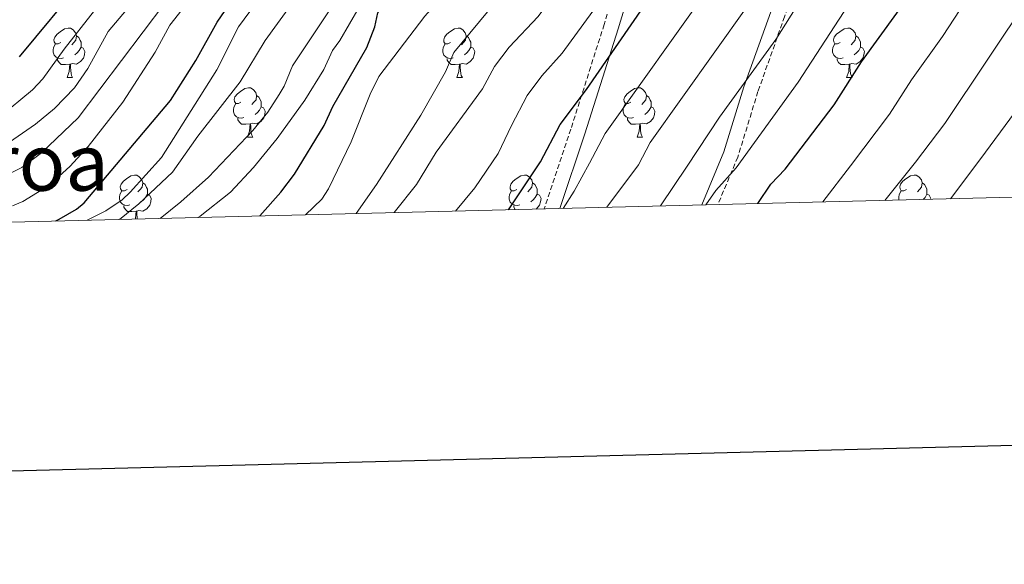
# Model space of a CAD drawing. Units: metres. Extents: x 667564 to 672091, y 4746274 to 4749353.
# Drawn here: x 669181 to 669382, y 4746636 to 4746747 of the extents above; entities that cross this region are included whole.
import ezdxf
from ezdxf.enums import TextEntityAlignment as Align

# ---------------------------------------------------------------- set-up
doc = ezdxf.new("R2010")
doc.units = ezdxf.units.M
doc.header["$MEASUREMENT"] = 0
doc.linetypes.add('TRAZOSX2', pattern=[1.5, 1, -0.5])
for name, color, linetype, lineweight in [('Level 21', 19, 'Continuous', 0), ('Level 36', 19, 'Continuous', 40), ('Level 4', 36, 'Continuous', 30), ('Level 45', 19, 'Continuous', 0), ('Level 5', 36, 'Continuous', 0), ('Level 61', 19, 'Continuous', 0), ('Level 63', 7, 'Continuous', 0)]:
    doc.layers.add(name, color=color, linetype=linetype, lineweight=lineweight)
doc.styles.add('Arial', font='ARIAL.TTF', dxfattribs={"height": 0.2})

msp = doc.modelspace()

# ---------------------------------------------------------------- linework, layer by layer
at = {"layer": 'Level 21', "color": 19, "linetype": 'TRAZOSX2', "lineweight": 0}
for points in [[(669346.84, 4746964.93, 822.9), (669340.73, 4746948.86, 827.4), (669334.4, 4746928.72, 832.71), (669329.42, 4746907.9, 839.04), (669325.58, 4746883.5, 847.2), (669322.41, 4746860.19, 855.28), (669318.11, 4746840.73, 862.39), (669313.82, 4746817.53, 872.33), (669312.24, 4746805.31, 878.09), (669310.42, 4746788.33, 886.21), (669307.94, 4746772.95, 890.96), (669304.54, 4746759.37, 894.39), (669300.47, 4746745.79, 897.13), (669293.68, 4746724.51, 901.32), (669288.27, 4746708.29, 903.5)], [(669479.81, 4746959.45, 870.65), (669469.5, 4746950.17, 874.32), (669460.09, 4746944.25, 874.67), (669440.39, 4746932.36, 876.52), (669418.74, 4746918.83, 878.29), (669399.9, 4746905.7, 878.54), (669389.29, 4746896.75, 878.43), (669382.36, 4746889.16, 878.68), (669376.68, 4746881.94, 878.94), (669373.51, 4746873.38, 880.42), (669371.61, 4746865.46, 882.52), (669371.94, 4746855.47, 886.88), (669370.53, 4746841.67, 892.07), (669365.32, 4746826.75, 895.94), (669357.86, 4746804.69, 902.63), (669350.03, 4746781.53, 909.59), (669341.87, 4746760.45, 912.84), (669337.18, 4746747.38, 914.48), (669331.77, 4746732.16, 916.88), (669327.67, 4746718.83, 919.46), (669323.6, 4746709.16, 921)]]:
    msp.add_polyline3d(points, dxfattribs=at)
at = {"layer": 'Level 21', "color": 19, "linetype": 'Continuous', "lineweight": 0}
for points in [[(669349.64, 4746963.84, 824.76), (669343.57, 4746947.88, 829.32), (669337.29, 4746927.92, 834.58), (669332.36, 4746907.31, 840.9), (669328.54, 4746883.07, 849.19), (669325.36, 4746859.66, 857.46), (669321.05, 4746840.13, 864.66), (669316.78, 4746817.07, 874.33), (669315.21, 4746804.96, 879.96), (669313.4, 4746787.94, 888.09), (669310.88, 4746772.34, 892.97), (669307.44, 4746758.57, 896.19), (669303.33, 4746744.9, 898.94), (669296.53, 4746723.58, 902.98), (669291.46, 4746708.37, 904.5)], [(669477.87, 4746961.74, 868.4), (669467.68, 4746952.57, 871.81), (669458.51, 4746946.8, 872.45), (669438.82, 4746934.91, 874.23), (669417.09, 4746921.33, 876.06), (669398.07, 4746908.08, 876.46), (669387.2, 4746898.91, 876.45), (669380.08, 4746891.1, 876.77), (669374.03, 4746883.43, 876.98), (669370.64, 4746874.25, 878.55), (669368.6, 4746865.76, 880.81), (669368.94, 4746855.57, 885.26), (669367.58, 4746842.33, 890.26), (669362.49, 4746827.73, 894), (669355.02, 4746805.65, 901.05), (669347.21, 4746782.56, 907.95), (669339.06, 4746761.5, 911.18), (669334.36, 4746748.39, 912.77), (669328.92, 4746733.1, 915.24), (669324.85, 4746719.86, 917.74), (669320.31, 4746709.08, 919.5)]]:
    msp.add_polyline3d(points, dxfattribs=at)
at = {"layer": 'Level 36', "color": 92, "linetype": 'Continuous', "lineweight": 0}
for points in [[(669189.85, 4746742.1), (669189.32, 4746741.83), (669188.79, 4746741.89), (669188.53, 4746742.26), (669188.47, 4746742.68), (669188.63, 4746743.2), (669189.11, 4746743.8), (669189.75, 4746744.33), (669190.65, 4746744.91), (669191.39, 4746745.07), (669191.82, 4746745.02), (669192.35, 4746744.7), (669192.88, 4746744.12), (669193.04, 4746743.48), (669192.93, 4746742.63), (669192.5, 4746742.1), (669192.08, 4746741.67)], [(669269.18, 4746742.1), (669268.65, 4746741.83), (669268.12, 4746741.89), (669267.85, 4746742.26), (669267.8, 4746742.68), (669267.96, 4746743.2), (669268.44, 4746743.8), (669269.07, 4746744.33), (669269.97, 4746744.91), (669270.72, 4746745.07), (669271.14, 4746745.02), (669271.67, 4746744.7), (669272.2, 4746744.12), (669272.36, 4746743.48), (669272.25, 4746742.63), (669271.83, 4746742.1), (669271.41, 4746741.67)], [(669348.5, 4746742.1), (669347.98, 4746741.83), (669347.44, 4746741.89), (669347.18, 4746742.26), (669347.12, 4746742.68), (669347.28, 4746743.2), (669347.76, 4746743.8), (669348.4, 4746744.33), (669349.3, 4746744.91), (669350.04, 4746745.07), (669350.47, 4746745.02), (669351, 4746744.7), (669351.53, 4746744.12), (669351.69, 4746743.48), (669351.58, 4746742.63), (669351.16, 4746742.1), (669350.74, 4746741.67)], [(669193.04, 4746743.48), (669193.51, 4746743.16), (669193.83, 4746742.52), (669193.99, 4746742.2), (669193.99, 4746741.62), (669193.99, 4746741.2), (669193.62, 4746740.51), (669193.2, 4746740.03), (669192.72, 4746739.61)], [(669272.36, 4746743.48), (669272.84, 4746743.16), (669273.15, 4746742.52), (669273.31, 4746742.2), (669273.31, 4746741.62), (669273.31, 4746741.2), (669272.94, 4746740.51), (669272.52, 4746740.03), (669272.04, 4746739.61)], [(669351.69, 4746743.48), (669352.16, 4746743.16), (669352.48, 4746742.52), (669352.64, 4746742.2), (669352.64, 4746741.62), (669352.64, 4746741.2), (669352.27, 4746740.51), (669351.85, 4746740.03), (669351.37, 4746739.61)], [(669190.44, 4746739.02), (669190.01, 4746738.86), (669189.43, 4746738.92), (669188.95, 4746739.13), (669188.53, 4746739.55), (669188.31, 4746740.14), (669188.31, 4746740.56), (669188.37, 4746741.14), (669188.79, 4746741.83)], [(669193.99, 4746741.2), (669194.44, 4746740.95), (669194.79, 4746740.33), (669194.68, 4746739.61), (669194.47, 4746738.97), (669193.88, 4746738.23), (669193.09, 4746737.75), (669192.24, 4746737.85), (669191.81, 4746737.72)], [(669269.76, 4746739.02), (669269.34, 4746738.86), (669268.75, 4746738.92), (669268.28, 4746739.13), (669267.85, 4746739.55), (669267.64, 4746740.14), (669267.64, 4746740.56), (669267.69, 4746741.14), (669268.12, 4746741.83)], [(669273.31, 4746741.2), (669273.77, 4746740.95), (669274.11, 4746740.33), (669274, 4746739.61), (669273.79, 4746738.97), (669273.21, 4746738.23), (669272.41, 4746737.75), (669271.56, 4746737.85), (669271.13, 4746737.72)], [(669349.09, 4746739.02), (669348.66, 4746738.86), (669348.08, 4746738.92), (669347.6, 4746739.13), (669347.18, 4746739.55), (669346.96, 4746740.14), (669346.96, 4746740.56), (669347.02, 4746741.14), (669347.44, 4746741.83)], [(669352.64, 4746741.2), (669353.1, 4746740.95), (669353.44, 4746740.33), (669353.33, 4746739.61), (669353.12, 4746738.97), (669352.54, 4746738.23), (669351.74, 4746737.75), (669350.89, 4746737.85), (669350.46, 4746737.72)], [(669191.7, 4746737.72), (669190.81, 4746737.64), (669189.96, 4746737.64), (669189.54, 4746738.07), (669189.22, 4746738.54), (669189.22, 4746738.86)], [(669191.15, 4746735.04), (669191.59, 4746736.2), (669191.7, 4746737.72), (669191.81, 4746737.72), (669191.84, 4746737.14), (669191.88, 4746736.45), (669191.95, 4746735.84), (669192.06, 4746735.44), (669192.28, 4746735.04)], [(669271.02, 4746737.72), (669270.13, 4746737.64), (669269.29, 4746737.64), (669268.86, 4746738.07), (669268.54, 4746738.54), (669268.54, 4746738.86)], [(669270.48, 4746735.04), (669270.91, 4746736.2), (669271.02, 4746737.72), (669271.13, 4746737.72), (669271.17, 4746737.14), (669271.2, 4746736.45), (669271.27, 4746735.84), (669271.39, 4746735.44), (669271.6, 4746735.04)], [(669350.35, 4746737.72), (669349.46, 4746737.64), (669348.62, 4746737.64), (669348.19, 4746738.07), (669347.87, 4746738.54), (669347.87, 4746738.86)], [(669349.8, 4746735.04), (669350.24, 4746736.2), (669350.35, 4746737.72), (669350.46, 4746737.72), (669350.5, 4746737.14), (669350.53, 4746736.45), (669350.6, 4746735.84), (669350.72, 4746735.44), (669350.93, 4746735.04)], [(669191.15, 4746735.04), (669192.28, 4746735.04)], [(669270.48, 4746735.04), (669271.6, 4746735.04)], [(669349.8, 4746735.04), (669350.93, 4746735.04)], [(669226.54, 4746729.96), (669226.01, 4746729.69), (669225.48, 4746729.75), (669225.22, 4746730.12), (669225.16, 4746730.54), (669225.32, 4746731.06), (669225.8, 4746731.66), (669226.44, 4746732.19), (669227.34, 4746732.77), (669228.08, 4746732.93), (669228.51, 4746732.88), (669229.04, 4746732.56), (669229.57, 4746731.98), (669229.73, 4746731.34), (669229.62, 4746730.49), (669229.19, 4746729.96), (669228.77, 4746729.53)], [(669229.73, 4746731.34), (669230.2, 4746731.02), (669230.52, 4746730.38), (669230.68, 4746730.06), (669230.68, 4746729.48), (669230.68, 4746729.06), (669230.31, 4746728.37), (669229.89, 4746727.89), (669229.41, 4746727.47)], [(669305.87, 4746729.96), (669305.34, 4746729.69), (669304.81, 4746729.75), (669304.54, 4746730.12), (669304.49, 4746730.54), (669304.65, 4746731.06), (669305.13, 4746731.66), (669305.76, 4746732.19), (669306.66, 4746732.77), (669307.41, 4746732.93), (669307.83, 4746732.88), (669308.36, 4746732.56), (669308.89, 4746731.98), (669309.05, 4746731.34), (669308.94, 4746730.49), (669308.52, 4746729.96), (669308.1, 4746729.53)], [(669309.05, 4746731.34), (669309.53, 4746731.02), (669309.84, 4746730.38), (669310, 4746730.06), (669310, 4746729.48), (669310, 4746729.06), (669309.63, 4746728.37), (669309.21, 4746727.89), (669308.73, 4746727.47)], [(669227.13, 4746726.88), (669226.7, 4746726.72), (669226.12, 4746726.78), (669225.64, 4746726.99), (669225.22, 4746727.41), (669225, 4746728), (669225, 4746728.42), (669225.06, 4746729), (669225.48, 4746729.69)], [(669230.68, 4746729.06), (669231.13, 4746728.81), (669231.48, 4746728.19), (669231.37, 4746727.47), (669231.16, 4746726.83), (669230.57, 4746726.09), (669229.78, 4746725.61), (669228.93, 4746725.71), (669228.5, 4746725.58)], [(669306.45, 4746726.88), (669306.03, 4746726.72), (669305.44, 4746726.78), (669304.97, 4746726.99), (669304.54, 4746727.41), (669304.33, 4746728), (669304.33, 4746728.42), (669304.38, 4746729), (669304.81, 4746729.69)], [(669310, 4746729.06), (669310.46, 4746728.81), (669310.8, 4746728.19), (669310.69, 4746727.47), (669310.48, 4746726.83), (669309.9, 4746726.09), (669309.1, 4746725.61), (669308.25, 4746725.71), (669307.82, 4746725.58)], [(669228.39, 4746725.58), (669227.5, 4746725.5), (669226.65, 4746725.5), (669226.23, 4746725.93), (669225.91, 4746726.4), (669225.91, 4746726.72)], [(669227.84, 4746722.9), (669228.28, 4746724.06), (669228.39, 4746725.58), (669228.5, 4746725.58), (669228.53, 4746725), (669228.57, 4746724.31), (669228.64, 4746723.7), (669228.75, 4746723.3), (669228.97, 4746722.9)], [(669307.71, 4746725.58), (669306.82, 4746725.5), (669305.98, 4746725.5), (669305.55, 4746725.93), (669305.23, 4746726.4), (669305.23, 4746726.72)], [(669307.17, 4746722.9), (669307.6, 4746724.06), (669307.71, 4746725.58), (669307.82, 4746725.58), (669307.86, 4746725), (669307.89, 4746724.31), (669307.96, 4746723.7), (669308.08, 4746723.3), (669308.29, 4746722.9)], [(669227.84, 4746722.9), (669228.97, 4746722.9)], [(669307.17, 4746722.9), (669308.29, 4746722.9)], [(669203.35, 4746712.19), (669202.82, 4746711.93), (669202.29, 4746711.98), (669202.03, 4746712.35), (669201.97, 4746712.77), (669202.13, 4746713.29), (669202.61, 4746713.89), (669203.25, 4746714.42), (669204.15, 4746715.01), (669204.89, 4746715.17), (669205.32, 4746715.11), (669205.85, 4746714.79), (669206.38, 4746714.21), (669206.54, 4746713.57), (669206.43, 4746712.72), (669206, 4746712.19), (669205.58, 4746711.77)], [(669282.68, 4746712.19), (669282.15, 4746711.92), (669281.62, 4746711.98), (669281.36, 4746712.35), (669281.3, 4746712.77), (669281.46, 4746713.29), (669281.94, 4746713.89), (669282.58, 4746714.42), (669283.48, 4746715), (669284.22, 4746715.16), (669284.65, 4746715.11), (669285.18, 4746714.79), (669285.71, 4746714.21), (669285.87, 4746713.57), (669285.76, 4746712.72), (669285.33, 4746712.19), (669284.91, 4746711.76)], [(669362.01, 4746712.19), (669361.48, 4746711.92), (669360.95, 4746711.98), (669360.68, 4746712.35), (669360.63, 4746712.77), (669360.79, 4746713.29), (669361.27, 4746713.89), (669361.9, 4746714.42), (669362.8, 4746715), (669363.55, 4746715.16), (669363.97, 4746715.11), (669364.5, 4746714.79), (669365.03, 4746714.21), (669365.19, 4746713.57), (669365.08, 4746712.72), (669364.66, 4746712.19), (669364.24, 4746711.76)], [(669206.54, 4746713.57), (669207.01, 4746713.25), (669207.33, 4746712.61), (669207.49, 4746712.29), (669207.49, 4746711.71), (669207.49, 4746711.29), (669207.12, 4746710.6), (669206.7, 4746710.12), (669206.22, 4746709.7)], [(669285.87, 4746713.57), (669286.34, 4746713.25), (669286.66, 4746712.61), (669286.82, 4746712.29), (669286.82, 4746711.71), (669286.82, 4746711.29), (669286.45, 4746710.6), (669286.03, 4746710.12), (669285.55, 4746709.7)], [(669365.19, 4746713.57), (669365.67, 4746713.25), (669365.98, 4746712.61), (669366.14, 4746712.29), (669366.14, 4746711.71), (669366.14, 4746711.29), (669365.77, 4746710.6), (669365.42, 4746710.2)], [(669203.94, 4746709.11), (669203.51, 4746708.95), (669202.93, 4746709.01), (669202.45, 4746709.22), (669202.03, 4746709.65), (669201.81, 4746710.23), (669201.81, 4746710.65), (669201.87, 4746711.23), (669202.29, 4746711.93)], [(669207.49, 4746711.29), (669207.94, 4746711.04), (669208.29, 4746710.43), (669208.18, 4746709.7), (669207.97, 4746709.06), (669207.38, 4746708.32), (669206.59, 4746707.84), (669205.74, 4746707.95), (669205.31, 4746707.81)], [(669283.27, 4746709.11), (669282.84, 4746708.95), (669282.26, 4746709.01), (669281.78, 4746709.22), (669281.36, 4746709.64), (669281.14, 4746710.23), (669281.14, 4746710.65), (669281.2, 4746711.23), (669281.62, 4746711.92)], [(669286.82, 4746711.29), (669287.27, 4746711.04), (669287.62, 4746710.42), (669287.51, 4746709.7), (669287.3, 4746709.06), (669286.71, 4746708.32), (669286.59, 4746708.25)], [(669360.52, 4746710.07), (669360.47, 4746710.23), (669360.47, 4746710.65), (669360.52, 4746711.23), (669360.95, 4746711.92)], [(669366.14, 4746711.29), (669366.6, 4746711.04), (669366.94, 4746710.42), (669366.91, 4746710.23)], [(669205.2, 4746707.81), (669204.31, 4746707.73), (669203.46, 4746707.73), (669203.04, 4746708.16), (669202.72, 4746708.63), (669202.72, 4746708.95)], [(669205.06, 4746706.23), (669205.09, 4746706.29), (669205.2, 4746707.81), (669205.31, 4746707.81), (669205.34, 4746707.23), (669205.38, 4746706.55), (669205.41, 4746706.24)], [(669282.38, 4746708.14), (669282.37, 4746708.16), (669282.05, 4746708.63), (669282.05, 4746708.95)]]:
    msp.add_lwpolyline(points, dxfattribs=at)
at = {"layer": 'Level 4', "color": 36, "linetype": 'Continuous', "lineweight": 30}
for points in [[(669181.49, 4746739.18, 825), (669194.41, 4746754.85, 825), (669204.28, 4746769.83, 825), (669224.62, 4746794.26, 825), (669233.98, 4746806.42, 825), (669248.51, 4746824.16, 825), (669262.93, 4746841.37, 825), (669281.08, 4746867.51, 825), (669295.44, 4746892.66, 825), (669307.67, 4746912.34, 825), (669318.85, 4746927.45, 825), (669335.42, 4746948.03, 825), (669352.01, 4746965.69, 825), (669368.98, 4746977.8, 825), (669378.03, 4746982.73, 825)], [(669188.86, 4746705.83, 850), (669189.54, 4746706.19, 850), (669193.07, 4746708.23, 850), (669194.62, 4746709.5, 850), (669212.21, 4746730.35, 850), (669217.33, 4746738.49, 850), (669221.67, 4746746.28, 850), (669248.3, 4746785.15, 850), (669264.24, 4746803.2, 850), (669270.39, 4746809.67, 850), (669279, 4746819.43, 850), (669283.52, 4746825.01, 850), (669288.59, 4746830.06, 850), (669297.42, 4746840.25, 850), (669310.78, 4746854.62, 850), (669313.91, 4746858.52, 850), (669323.47, 4746873.7, 850), (669329.12, 4746881.95, 850), (669341.23, 4746897.88, 850), (669352.38, 4746910.55, 850), (669368.78, 4746930.87, 850), (669374.19, 4746935.67, 850), (669378.51, 4746938.8, 850), (669387.72, 4746944.73, 850)], [(669230.37, 4746706.85, 875), (669234.67, 4746711.67, 875), (669237.41, 4746715.35, 875), (669243.44, 4746725.26, 875), (669245.23, 4746729.08, 875), (669252.15, 4746741.09, 875), (669253.78, 4746745.33, 875), (669254.39, 4746748.16, 875), (669258.08, 4746754.91, 875), (669272.19, 4746769.61, 875), (669284.47, 4746783.86, 875), (669300.38, 4746799.65, 875), (669310.95, 4746809.48, 875), (669331.03, 4746833.2, 875), (669354.52, 4746861.89, 875), (669362.66, 4746872.31, 875), (669372, 4746885.82, 875), (669378.44, 4746893.47, 875), (669384.25, 4746899.12, 875)], [(669280.99, 4746708.11, 900), (669287.49, 4746717.87, 900), (669291.51, 4746725.46, 900), (669296.88, 4746732.57, 900), (669310.52, 4746752.38, 900), (669314.02, 4746756.98, 900), (669325.26, 4746777.19, 900), (669328.1, 4746781.95, 900), (669331.14, 4746785.92, 900), (669342.56, 4746797.23, 900), (669357.01, 4746809.61, 900), (669360.63, 4746813.06, 900), (669368.56, 4746821.6, 900), (669379.68, 4746834.33, 900), (669401.33, 4746860.68, 900)], [(669331.76, 4746709.36, 925), (669334.42, 4746713.31, 925), (669337.32, 4746716.34, 925), (669347.26, 4746729.48, 925), (669352.84, 4746738.17, 925), (669360.04, 4746748.13, 925), (669369.59, 4746763.17, 925), (669375.84, 4746771.34, 925), (669384.76, 4746779.64, 925)]]:
    msp.add_polyline3d(points, dxfattribs=at)
at = {"layer": 'Level 5', "color": 36, "linetype": 'Continuous', "lineweight": 0}
for points in [[(669177.35, 4746726.95, 830), (669184.08, 4746732.48, 830), (669186.2, 4746734.75, 830), (669190.57, 4746740.76, 830), (669196.72, 4746748.62, 830), (669205.25, 4746761.57, 830), (669210.83, 4746769.07, 830), (669236.84, 4746802.16, 830), (669266.15, 4746836.98, 830), (669275.34, 4746848.83, 830), (669284.35, 4746862.06, 830), (669309.09, 4746901.52, 830), (669314.38, 4746909.45, 830), (669320.35, 4746917.47, 830), (669345.33, 4746948.41, 830), (669355.83, 4746959.13, 830)], [(669201.82, 4746706.15, 860), (669205.75, 4746709.29, 860), (669212.6, 4746715.78, 860), (669217.75, 4746723.06, 860), (669226.36, 4746734.16, 860), (669231.48, 4746742.53, 860), (669257.86, 4746778.93, 860), (669264.18, 4746786.67, 860), (669297.53, 4746821.83, 860), (669318.88, 4746846.05, 860), (669328.06, 4746857.91, 860), (669342.27, 4746877.93, 860), (669360.23, 4746900.66, 860), (669379.22, 4746921.82, 860), (669382.92, 4746925.18, 860), (669392.63, 4746931.99, 860), (669431.64, 4746951.55, 860), (669446.59, 4746957.49, 860)], [(669195.24, 4746705.98, 855), (669199.01, 4746707.87, 855), (669202.34, 4746710.11, 855), (669204, 4746711.67, 855), (669210.35, 4746718.73, 855), (669221.62, 4746736.54, 855), (669226.05, 4746745.29, 855), (669256.11, 4746786.01, 855), (669283.28, 4746815.47, 855), (669286.89, 4746819.94, 855), (669293.06, 4746825.95, 855), (669313.64, 4746848.85, 855), (669320.77, 4746858.38, 855), (669337.12, 4746882, 855), (669348.72, 4746896.61, 855), (669374, 4746926.35, 855), (669378.33, 4746930.19, 855), (669387.61, 4746936.84, 855), (669390.86, 4746938.74, 855), (669428.82, 4746957.26, 855)], [(669507.36, 4746955.71, 880), (669486.22, 4746948.02, 880), (669472.24, 4746942.57, 880), (669455.91, 4746933.99, 880), (669437.41, 4746925.85, 880), (669419.63, 4746916.7, 880), (669412.71, 4746912.65, 880), (669403.9, 4746906.23, 880), (669395.22, 4746899.13, 880), (669386.38, 4746890.62, 880), (669377.87, 4746880.79, 880), (669370.39, 4746869.98, 880), (669362.71, 4746860.26, 880), (669334.38, 4746826.33, 880), (669314.38, 4746803.97, 880), (669305.35, 4746795.16, 880), (669299.55, 4746788.86, 880), (669289.68, 4746777.56, 880), (669277.13, 4746762.2, 880), (669263.96, 4746747.5, 880), (669254.61, 4746735.21, 880), (669252.82, 4746731.62, 880), (669248.95, 4746721.95, 880), (669244.33, 4746712.35, 880)], [(669176.74, 4746720.01, 835), (669184.72, 4746725.54, 835), (669188.57, 4746728.72, 835), (669192.66, 4746732.94, 835), (669195.37, 4746736.85, 835), (669199.48, 4746744.35, 835), (669204, 4746749.67, 835), (669211.24, 4746760.41, 835), (669239.71, 4746797.91, 835), (669249.33, 4746809.42, 835), (669273.2, 4746836.84, 835), (669276.34, 4746840.73, 835), (669287.62, 4746856.61, 835), (669292.96, 4746862.36, 835), (669305.83, 4746883.79, 835), (669312.06, 4746893.49, 835), (669317.61, 4746901.81, 835), (669324.17, 4746910.5, 835), (669352.02, 4746944.96, 835), (669360.88, 4746953.68, 835)], [(669178.57, 4746714.97, 840), (669181.96, 4746716.69, 840), (669185.95, 4746719.69, 840), (669193.4, 4746726.8, 840), (669211.03, 4746750.11, 840), (669223.48, 4746767.87, 840), (669242.57, 4746793.65, 840), (669252.22, 4746805.14, 840), (669278.33, 4746834.58, 840), (669290.89, 4746851.16, 840), (669298.9, 4746859.78, 840), (669312.08, 4746881.02, 840), (669324.12, 4746898.61, 840), (669330.91, 4746907.59, 840), (669358.74, 4746941.47, 840), (669365.32, 4746947.68, 840), (669373.26, 4746953.82, 840)], [(669529.92, 4746954.15, 885), (669521.68, 4746952.23, 885), (669513.57, 4746949.82, 885), (669474.05, 4746935.49, 885), (669460.66, 4746928.72, 885), (669445.64, 4746922.57, 885), (669431.9, 4746915.43, 885), (669418.79, 4746908.14, 885), (669412.93, 4746904.19, 885), (669402.48, 4746895.79, 885), (669397.68, 4746891.45, 885), (669390.89, 4746884.12, 885), (669383.73, 4746875.76, 885), (669378.13, 4746867.65, 885), (669374.04, 4746862.52, 885), (669349.32, 4746832.33, 885), (669307.2, 4746787.03, 885), (669285.21, 4746758.68, 885), (669269.84, 4746740.09, 885), (669268.17, 4746736.17, 885), (669263.18, 4746727.35, 885), (669254.15, 4746713.21, 885), (669250, 4746707.34, 885)], [(669210.08, 4746706.35, 865), (669214.33, 4746709.71, 865), (669219.91, 4746714.71, 865), (669228.96, 4746724.23, 865), (669231.99, 4746727.93, 865), (669234.33, 4746731.53, 865), (669235.36, 4746733.24, 865), (669237.02, 4746737.41, 865), (669262.63, 4746775.83, 865), (669269.02, 4746783.51, 865), (669283.29, 4746798.82, 865), (669302, 4746817.71, 865), (669322.93, 4746841.77, 865), (669329.23, 4746849.53, 865), (669357.11, 4746886.52, 865), (669367.36, 4746899.55, 865), (669374.76, 4746907.68, 865), (669384.44, 4746917.3, 865)], [(669217.76, 4746706.54, 870), (669218.24, 4746706.81, 870), (669224.38, 4746711.65, 870), (669229.08, 4746716.72, 870), (669233.88, 4746722.57, 870), (669239.55, 4746730.4, 870), (669243.42, 4746736.65, 870), (669245.19, 4746740.53, 870), (669246.65, 4746742.51, 870), (669250.61, 4746749.29, 870), (669255.33, 4746756.62, 870), (669260.81, 4746764.93, 870), (669267.59, 4746772.93, 870), (669273.84, 4746779.51, 870), (669278.9, 4746785.86, 870), (669280.42, 4746787.72, 870), (669287.33, 4746794.96, 870), (669306.48, 4746813.6, 870), (669316.5, 4746824.76, 870), (669345.7, 4746860.92, 870), (669371.19, 4746894.69, 870), (669388.67, 4746911.82, 870)], [(669403.05, 4746875, 895), (669381.03, 4746847.55, 895), (669361.05, 4746823.92, 895), (669350.82, 4746813.36, 895), (669334.93, 4746798.39, 895), (669324.67, 4746787.46, 895), (669320.28, 4746781.69, 895), (669308.09, 4746762.83, 895), (669300.74, 4746752.13, 895), (669291.94, 4746739.98, 895), (669287.8, 4746735.33, 895), (669284.82, 4746731.35, 895), (669281.61, 4746725.27, 895)], [(669382.27, 4746860.85, 890), (669356.86, 4746829.98, 890), (669350.12, 4746822.61, 890), (669328.09, 4746800.25, 890), (669318.52, 4746790.01, 890), (669315.3, 4746786.18, 890), (669300.1, 4746764.97, 890), (669287, 4746747.39, 890), (669281.11, 4746741.21, 890), (669278.13, 4746737.24, 890), (669275.73, 4746732.68, 890), (669266.3, 4746719.83, 890), (669262.28, 4746713.26, 890), (669257.73, 4746707.53, 890)], [(669292.11, 4746708.38, 905), (669294.36, 4746711.85, 905), (669297.46, 4746717.56, 905), (669300.67, 4746723.63, 905), (669321.78, 4746753.22, 905), (669334.76, 4746775.68, 905), (669339.51, 4746782.11, 905), (669347.97, 4746790.41, 905), (669362.56, 4746803.62, 905), (669373.07, 4746814.31, 905), (669384.76, 4746827.97, 905)], [(669300.99, 4746708.6, 910), (669307.42, 4746717.25, 910), (669309.83, 4746721.81, 910), (669329.55, 4746749.46, 910), (669341.74, 4746769.86, 910), (669344.7, 4746774.44, 910), (669347.89, 4746778.28, 910), (669367.86, 4746797.39, 910), (669378.69, 4746808.26, 910), (669387.93, 4746819.19, 910)], [(669311.96, 4746708.87, 915), (669317.39, 4746716.95, 915), (669323.96, 4746726.96, 915), (669335.4, 4746742.76, 915), (669353, 4746770.68, 915), (669358.78, 4746776.79, 915), (669362.53, 4746781.7, 915), (669373.66, 4746791.63, 915), (669384.35, 4746802.17, 915)], [(669321.19, 4746709.1, 920), (669323.22, 4746712.03, 920), (669327.35, 4746716.65, 920), (669339.92, 4746734.06, 920), (669361.29, 4746766.93, 920), (669364.23, 4746770.98, 920), (669367.5, 4746774.77, 920), (669382.78, 4746789.13, 920)], [(669344.96, 4746709.69, 930), (669350.58, 4746717.07, 930), (669358.54, 4746727.58, 930), (669363, 4746734.53, 930), (669369.32, 4746743.35, 930), (669379.83, 4746759.48, 930), (669384.67, 4746765.43, 930)], [(669180.06, 4746708.92, 845), (669182.13, 4746709.81, 845), (669186.03, 4746712.16, 845), (669188.74, 4746714.22, 845), (669191.79, 4746716.98, 845), (669195.44, 4746720.96, 845), (669202.49, 4746730, 845), (669209.05, 4746740.15, 845), (669212.03, 4746745.64, 845), (669222.28, 4746758.77, 845)], [(669357.57, 4746710, 935), (669363.84, 4746717.79, 935), (669369.81, 4746725.67, 935), (669387.19, 4746751.69, 935)], [(669370.95, 4746710.33, 940), (669377.1, 4746718.51, 940), (669383.97, 4746727.85, 940)], [(669281.61, 4746725.27, 895), (669278.88, 4746719.57, 895), (669274.12, 4746712.55, 895), (669270.22, 4746707.84, 895)], [(669244.33, 4746712.35, 880), (669243, 4746710.28, 880), (669239.7, 4746707.08, 880)]]:
    msp.add_polyline3d(points, dxfattribs=at)
at = {"layer": 'Level 61', "color": 19, "linetype": 'Continuous', "lineweight": 0}
msp.add_lwpolyline([(671856.07, 4749086.6), (671914.03, 4746773.28), (668509.79, 4746689.02), (668452.97, 4749002.33), (671856.07, 4749086.6)], close=True, dxfattribs=at)
at = {"layer": 'Level 63', "linetype": 'Continuous', "lineweight": 30}
msp.add_lwpolyline([(668374.29, 4749050.13), (668436.09, 4746635.97), (671989.89, 4746726.93), (671928.17, 4749138.09), (668374.29, 4749050.13)], dxfattribs=at)

# ---------------------------------------------------------------- texts
at = {"layer": 'Level 45', "color": 19, "linetype": 'Continuous', "lineweight": 0, "style": 'Arial'}
msp.add_text('Aipaberroa', height=11.5, dxfattribs=at).set_placement((669158.98, 4746717.73, 830.8), align=Align.MIDDLE_CENTER)

doc.saveas('drawing.dxf')
